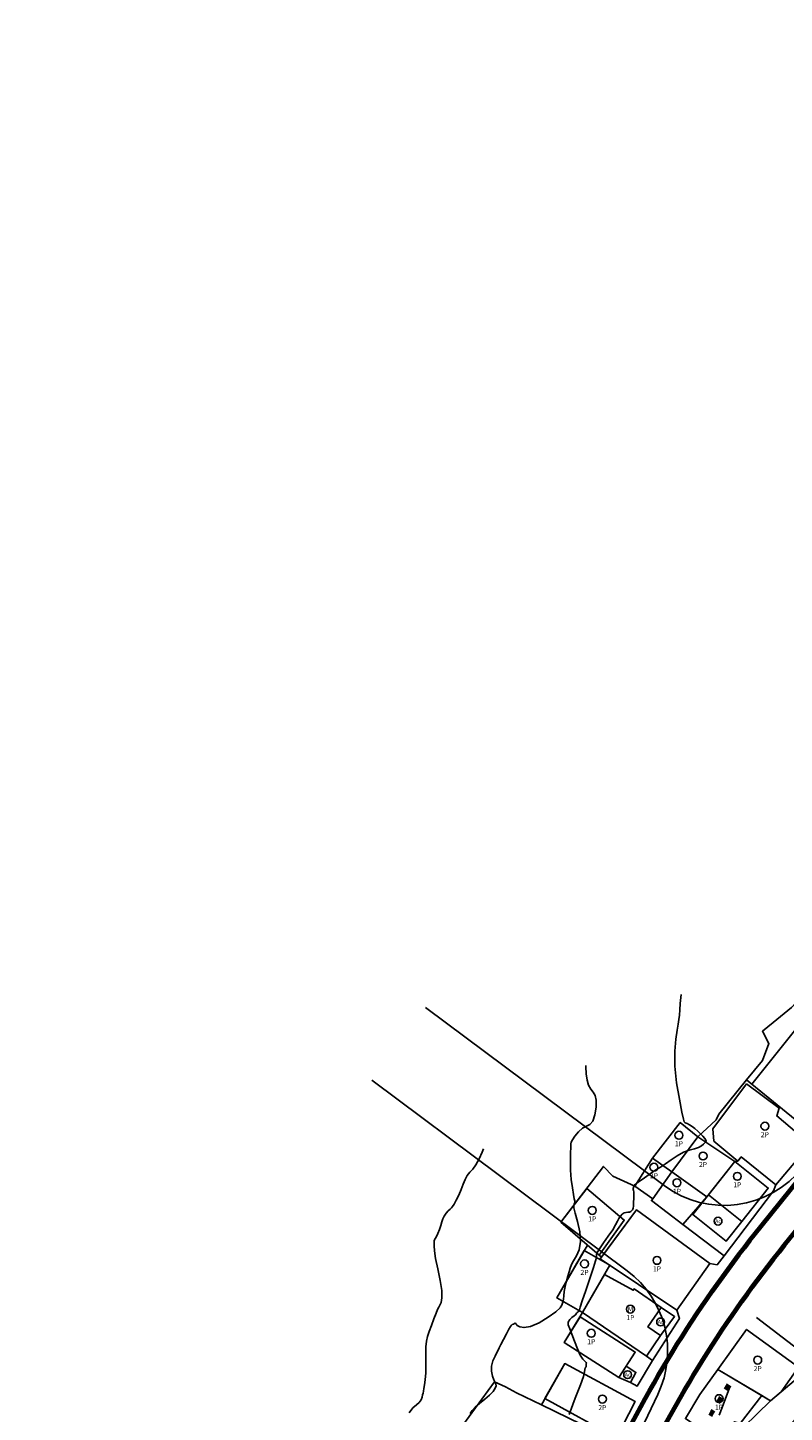
# Model space of a CAD drawing. Extents: x 178149 to 179981, y 1671058 to 1672637.
# Drawn here: x 178941 to 179017, y 1672151 to 1672289 of the extents above; entities that cross this region are included whole.
import ezdxf
from ezdxf.enums import TextEntityAlignment as Align
from ezdxf.lldxf.tags import DXFTag

# ---------------------------------------------------------------- set-up
doc = ezdxf.new("R2010")
doc.units = 0
doc.header["$LTSCALE"] = 0.25
doc.linetypes.add('ACAD_ISO03W100', pattern=[30, 12, -18])
doc.linetypes.add('LIN0', pattern=[0])
doc.layers.add('ADAPTAÇÃO FUNCIONAL', color=200, linetype='Continuous', lineweight=70)
for name, color, linetype in [('AREA_COBERTA', 253, 'Continuous'), ('Cadastro', 253, 'Continuous'), ('CASA', 8, 'Continuous'), ('Curva_Intermediaria', 250, 'Continuous'), ('Divisa - Muro Alvenaria', 25, 'G_MURO_2000'), ('eptc', 172, 'Continuous'), ('LOTE', 253, 'Continuous'), ('Meio_fio_remoção', 30, 'Continuous'), ('URB_REMOÇÃO EDIFICAÇÃO', 253, 'Continuous'), ('URB_REMOÇÃO LOTE', 253, 'Continuous'), ('URB_REMOÇÃO MUROS E DIVISAS', 253, 'Continuous'), ('URB_VIÁRIO', 4, 'Continuous')]:
    doc.layers.add(name, color=color, linetype=linetype)
doc.styles.add('ESTACA', font='ARIAL.TTF')
doc.styles.add('G_CERCA_2000', font='romans.shx')
tags = doc.linetypes.add('G_MURO_2000', pattern='A,1.508908,["l",G_CERCA_2000,S=0.6,R=0,X=0,Y=-0.3],1.851765', length=3.360673).pattern_tags.tags
tags[13:14] = [DXFTag(74, 4), DXFTag(75, 0), DXFTag(340, '0'), DXFTag(46, 1.0), DXFTag(50, 0.0), DXFTag(44, 0.0), DXFTag(45, 0.0)]

# ---------------------------------------------------------------- blocks, each defined once
blk = doc.blocks.new('MAT')
at = {"layer": 'Cadastro', "color": 8}
blk.add_circle((0, 0), 0.79, dxfattribs=at)
at = {"layer": 'Cadastro', "linetype": 'LIN0', "style": 'ESTACA'}
blk.add_attdef('MATERIAL', text='', height=1, dxfattribs=at).set_placement((0, 0), align=Align.MIDDLE_CENTER)
blk = doc.blocks.new('AC')
at = {"layer": 'Cadastro'}
ref = blk.add_blockref('MAT', (0, 0), dxfattribs=at)
ref.add_attrib('MATERIAL', 'Ac', dxfattribs={"linetype": 'LIN0', "height": 0.75, "style": 'ESTACA'}).set_placement((0, 0), align=Align.MIDDLE_CENTER)
blk = doc.blocks.new('A')
at = {"layer": 'Cadastro'}
blk.add_blockref('MAT', (0, 0), dxfattribs=at)
at = {"layer": 'Cadastro', "linetype": 'LIN0', "style": 'ESTACA'}
blk.add_attdef('PAV', text='', height=1, dxfattribs=at).set_placement((0, -1.7), align=Align.MIDDLE_CENTER)
blk = doc.blocks.new('m')
at = {"layer": 'Cadastro'}
blk.add_blockref('MAT', (0, 0), dxfattribs=at).add_auto_attribs({'MATERIAL': 'M'})
at = {"layer": 'Cadastro', "linetype": 'LIN0', "style": 'ESTACA'}
blk.add_attdef('PAV', text='', height=1, dxfattribs=at).set_placement((0, -1.19), align=Align.TOP_CENTER)

msp = doc.modelspace()

# ---------------------------------------------------------------- linework, layer by layer
at = {"layer": 'ADAPTAÇÃO FUNCIONAL', "ltscale": 2}
for p, q in [((179014.276, 1672169.245), (179077.358, 1672247.485)), ((179016.611, 1672167.362), (179079.636, 1672245.53))]:
    msp.add_line(p, q, dxfattribs=at)
for radius in [120, 117]:
    msp.add_arc((179107.693, 1672093.925), radius, 141.12179, 154.91652, dxfattribs=at)
at = {"layer": 'ADAPTAÇÃO FUNCIONAL', "color": 7, "linetype": 'ACAD_ISO03W100', "ltscale": 0.2}
msp.add_arc((179107.693, 1672093.925), 113.5, 148.36545, 154.91652, dxfattribs=at)
at = {"layer": 'AREA_COBERTA', "ltscale": 0.1}
msp.add_lwpolyline([(179000.129, 1672154.165), (179000.854, 1672155.298), (179001.814, 1672154.683), (179001.262, 1672153.681)], close=True, dxfattribs=at)
at = {"layer": 'CASA', "ltscale": 0.1}
msp.add_lwpolyline([(179000.129, 1672154.165), (179001.753, 1672156.701), (178996.263, 1672160.217), (178994.65, 1672157.674)], close=True, dxfattribs=at)
at = {"layer": 'Curva_Intermediaria', "flags": 128}
for points, elevation in [([(179006.341, 1672192.383), (179006.301, 1672192.083), (179006.243, 1672191.463), (179006.199, 1672190.844), (179006.158, 1672190.299), (179006.112, 1672189.865), (179006.044, 1672189.422), (179005.939, 1672188.812), (179005.798, 1672187.907), (179005.688, 1672186.704), (179005.697, 1672185.227), (179005.877, 1672183.548), (179006.148, 1672181.923), (179006.399, 1672180.65), (179006.547, 1672179.943), (179006.636, 1672179.66), (179006.739, 1672179.576), (179006.913, 1672179.498), (179007.148, 1672179.381), (179007.421, 1672179.214), (179007.706, 1672178.993), (179007.989, 1672178.738), (179008.256, 1672178.474), (179008.493, 1672178.225), (179008.68, 1672178.011), (179008.797, 1672177.849), (179008.828, 1672177.749), (179008.788, 1672177.675), (179008.695, 1672177.582), (179008.562, 1672177.441), (179008.363, 1672177.273), (179008.066, 1672177.117), (179007.649, 1672176.993), (179007.133, 1672176.853), (179006.55, 1672176.634), (179005.933, 1672176.295), (179005.322, 1672175.89), (179004.757, 1672175.493), (179004.264, 1672175.162), (179003.815, 1672174.872), (179003.367, 1672174.579), (179002.896, 1672174.255), (179002.445, 1672173.935), (179002.075, 1672173.67), (179001.83, 1672173.496), (179001.692, 1672173.397), (179001.626, 1672173.342), (179001.601, 1672173.304), (179001.595, 1672173.265), (179001.59, 1672173.209), (179001.575, 1672173.127), (179001.557, 1672173.029), (179001.553, 1672172.93), (179001.569, 1672172.834), (179001.595, 1672172.691), (179001.611, 1672172.442), (179001.605, 1672172.057), (179001.585, 1672171.623), (179001.562, 1672171.259), (179001.544, 1672171.052), (179001.522, 1672170.957), (179001.481, 1672170.9), (179001.409, 1672170.823), (179001.305, 1672170.738), (179001.173, 1672170.674), (179001.014, 1672170.651), (179000.837, 1672170.634), (179000.649, 1672170.579), (179000.46, 1672170.452), (179000.279, 1672170.262), (179000.119, 1672170.026), (178999.977, 1672169.753), (178999.795, 1672169.4), (178999.501, 1672168.914), (178999.059, 1672168.273), (178998.57, 1672167.592), (178998.172, 1672167.017), (178997.963, 1672166.655), (178997.899, 1672166.454), (178997.895, 1672166.32), (178997.875, 1672166.151), (178997.783, 1672165.805), (178997.571, 1672165.132), (178997.218, 1672164.061), (178996.812, 1672162.842), (178996.468, 1672161.803), (178996.273, 1672161.19), (178996.185, 1672160.916), (178996.132, 1672160.81), (178996.058, 1672160.73), (178995.971, 1672160.65), (178995.897, 1672160.576), (178995.846, 1672160.506), (178995.781, 1672160.425), (178995.655, 1672160.313), (178995.441, 1672160.153), (178995.212, 1672159.947), (178995.065, 1672159.703), (178995.072, 1672159.414), (178995.21, 1672159.033), (178995.434, 1672158.5), (178995.702, 1672157.792), (178995.986, 1672157.036), (178996.266, 1672156.398), (178996.518, 1672155.998), (178996.719, 1672155.791), (178996.845, 1672155.683), (178996.881, 1672155.6), (178996.865, 1672155.525), (178996.844, 1672155.458), (178996.852, 1672155.396), (178996.871, 1672155.338), (178996.869, 1672155.28), (178996.825, 1672155.216), (178996.762, 1672155.126), (178996.715, 1672154.987), (178996.691, 1672154.752), (178996.595, 1672154.285), (178996.304, 1672153.43), (178995.759, 1672152.098), (178995.153, 1672150.487)], 32), ([(178996.83, 1672185.291), (178996.821, 1672185.138), (178996.845, 1672184.451), (178996.943, 1672183.841), (178997.104, 1672183.332), (178997.312, 1672182.931), (178997.542, 1672182.625), (178997.745, 1672182.303), (178997.864, 1672181.83), (178997.856, 1672181.129), (178997.731, 1672180.359), (178997.511, 1672179.735), (178997.219, 1672179.405), (178996.873, 1672179.242), (178996.49, 1672179.048), (178996.096, 1672178.686), (178995.74, 1672178.243), (178995.483, 1672177.865), (178995.361, 1672177.644), (178995.332, 1672177.461), (178995.33, 1672177.142), (178995.309, 1672176.559), (178995.288, 1672175.764), (178995.302, 1672174.853), (178995.374, 1672173.924), (178995.482, 1672173.077), (178995.59, 1672172.414), (178995.668, 1672172.003), (178995.714, 1672171.791), (178995.733, 1672171.691), (178995.727, 1672171.627), (178995.703, 1672171.568), (178995.666, 1672171.491), (178995.63, 1672171.362), (178995.64, 1672171.085), (178995.749, 1672170.555), (178995.975, 1672169.714), (178996.209, 1672168.705), (178996.304, 1672167.721), (178996.164, 1672166.917), (178995.879, 1672166.294), (178995.587, 1672165.813), (178995.392, 1672165.432), (178995.27, 1672165.09), (178995.163, 1672164.721), (178995.028, 1672164.277), (178994.881, 1672163.778), (178994.755, 1672163.259), (178994.671, 1672162.76), (178994.621, 1672162.324), (178994.586, 1672161.997), (178994.552, 1672161.803), (178994.517, 1672161.688), (178994.483, 1672161.576), (178994.429, 1672161.4), (178994.252, 1672161.122), (178993.826, 1672160.714), (178993.08, 1672160.178), (178992.17, 1672159.641), (178991.309, 1672159.259), (178990.665, 1672159.144), (178990.239, 1672159.221), (178989.99, 1672159.37), (178989.874, 1672159.489), (178989.829, 1672159.559), (178989.789, 1672159.58), (178989.706, 1672159.557), (178989.596, 1672159.506), (178989.491, 1672159.451), (178989.411, 1672159.395), (178989.316, 1672159.271), (178989.155, 1672158.992), (178988.896, 1672158.512), (178988.6, 1672157.947), (178988.346, 1672157.451), (178988.191, 1672157.133), (178988.086, 1672156.915), (178987.961, 1672156.671), (178987.767, 1672156.306), (178987.561, 1672155.838), (178987.425, 1672155.316), (178987.419, 1672154.789), (178987.511, 1672154.309), (178987.646, 1672153.932), (178987.774, 1672153.688), (178987.859, 1672153.519), (178987.87, 1672153.345), (178987.778, 1672153.1), (178987.567, 1672152.783), (178987.22, 1672152.411), (178986.743, 1672152.003), (178986.225, 1672151.592), (178985.775, 1672151.212), (178985.472, 1672150.887), (178985.275, 1672150.583)], 33), ([(178979.195, 1672150.641), (178979.567, 1672151.14), (178979.92, 1672151.453), (178980.205, 1672151.692), (178980.389, 1672151.942), (178980.492, 1672152.198), (178980.548, 1672152.429), (178980.588, 1672152.619), (178980.627, 1672152.812), (178980.676, 1672153.067), (178980.742, 1672153.437), (178980.808, 1672153.955), (178980.851, 1672154.65), (178980.856, 1672155.52), (178980.849, 1672156.435), (178980.862, 1672157.234), (178980.924, 1672157.808), (178981.041, 1672158.26), (178981.213, 1672158.744), (178981.433, 1672159.364), (178981.669, 1672160.029), (178981.881, 1672160.593), (178982.04, 1672160.957), (178982.163, 1672161.186), (178982.277, 1672161.388), (178982.395, 1672161.668), (178982.472, 1672162.121), (178982.446, 1672162.837), (178982.284, 1672163.854), (178982.052, 1672164.998), (178981.843, 1672166.041), (178981.728, 1672166.804), (178981.692, 1672167.306), (178981.697, 1672167.615), (178981.712, 1672167.794), (178981.73, 1672167.888), (178981.75, 1672167.934), (178981.775, 1672167.975), (178981.823, 1672168.059), (178981.912, 1672168.24), (178982.054, 1672168.549), (178982.218, 1672168.936), (178982.367, 1672169.332), (178982.474, 1672169.682), (178982.569, 1672169.989), (178982.695, 1672170.274), (178982.88, 1672170.546), (178983.091, 1672170.786), (178983.281, 1672170.969), (178983.416, 1672171.087), (178983.533, 1672171.215), (178983.681, 1672171.447), (178983.894, 1672171.848), (178984.144, 1672172.368), (178984.385, 1672172.926), (178984.586, 1672173.455), (178984.771, 1672173.925), (178984.98, 1672174.319), (178985.24, 1672174.639), (178985.542, 1672174.964), (178985.864, 1672175.391), (178986.187, 1672175.981), (178986.489, 1672176.647), (178986.625, 1672176.969)], 34), ([(179010.104, 1672150.4), (179010.403, 1672151.166), (179010.738, 1672152.075), (179011.11, 1672153.045), (179011.239, 1672153.335)], 31)]:
    msp.add_lwpolyline(points, dxfattribs=dict(at, elevation=elevation))
at = {"layer": 'Divisa - Muro Alvenaria'}
msp.add_lwpolyline([(179014.427, 1672188.696), (179015.496, 1672189.592)], dxfattribs=at)
at = {"layer": 'eptc'}
for p, q in [((178980.831, 1672191.059), (179004.623, 1672173.316)), ((179000.96, 1672164.821), (178975.494, 1672183.812))]:
    msp.add_line(p, q, dxfattribs=at)
for centre, start, end in [((179010.601, 1672181.333), 233.28723, 321.8668), ((178994.982, 1672156.805), 334.41435, 53.28723)]:
    msp.add_arc(centre, 10, start, end, dxfattribs=at)
at = {"layer": 'LOTE', "ltscale": 0.1}
msp.add_lwpolyline([(178999.018, 1672148.208), (178997.012, 1672144.183), (178992.511, 1672135.18), (178993.656, 1672134.465), (178992.866, 1672133.189), (178982.769, 1672140.248), (178979.487, 1672142.508), (178987.706, 1672153.756), (178988.809, 1672153.256), (178989.919, 1672152.649), (178992.387, 1672151.445), (178999.018, 1672148.208)], dxfattribs=at)
at = {"layer": 'Meio_fio_remoção'}
msp.add_lwpolyline([(178941.157, 1672019.449), (178952.749, 1672034.814), (178964.737, 1672050.602), (178976.903, 1672066.707), (178988.895, 1672082.637), (179001.083, 1672098.768), (179025.038, 1672130.474), (179035.145, 1672143.83), (179013.836, 1672160.142)], dxfattribs=at)
at = {"layer": 'URB_REMOÇÃO EDIFICAÇÃO'}
for points in [[(179018.588, 1672179.166), (179022.875, 1672184.679), (179017.782, 1672188.896), (179013.374, 1672183.434)], [(179012.859, 1672183.474), (179016.11, 1672181.042), (179015.867, 1672180.258), (179019.183, 1672177.458), (179015.755, 1672173.399), (179012.329, 1672176.177), (179011.972, 1672175.752), (179009.598, 1672177.746), (179009.492, 1672178.974)], [(179009.973, 1672154.981), (179012.85, 1672158.974), (179018.02, 1672155.197), (179016.297, 1672152.737), (179015.253, 1672151.85), (179014.373, 1672152.372)], [(179006.75, 1672150.075), (179008.203, 1672152.474), (179009.973, 1672154.981), (179014.373, 1672152.372), (179012.207, 1672149.576), (179011.634, 1672149.753), (179010.095, 1672147.783)], [(179020.779, 1672153.296), (179017.311, 1672149.585), (179019.461, 1672147.712), (179016.327, 1672144.358), (179013.495, 1672141.694), (179010.625, 1672144.376), (179009.651, 1672145.382), (179011.735, 1672147.399), (179011.213, 1672147.938), (179015.253, 1672151.85), (179018.668, 1672154.751)]]:
    msp.add_lwpolyline(points, close=True, dxfattribs=at)
at = {"layer": 'URB_REMOÇÃO EDIFICAÇÃO', "ltscale": 0.1}
for points in [[(179008.003, 1672178.172), (179005.415, 1672174.688), (179003.46, 1672176.046), (179006.232, 1672179.592)], [(179005.415, 1672174.688), (179008.003, 1672178.172), (179011.691, 1672175.707), (179008.893, 1672172.183)], [(179005.415, 1672174.688), (179003.46, 1672176.046), (179001.704, 1672173.26), (179003.504, 1672171.993)], [(179009.048, 1672172.379), (179011.691, 1672175.707), (179015.019, 1672173.064), (179012.377, 1672169.736)], [(179003.364, 1672171.81), (179003.504, 1672171.993), (179005.415, 1672174.688), (179008.893, 1672172.183), (179006.499, 1672169.418)], [(178994.34, 1672169.676), (178996.916, 1672173.031), (179000.656, 1672169.867), (178998.14, 1672166.381)], [(179009.048, 1672172.379), (179012.377, 1672169.736), (179010.822, 1672167.778), (179007.494, 1672170.421)], [(179009.19, 1672165.542), (179001.877, 1672170.907), (178998.25, 1672166.011), (179005.898, 1672160.875)], [(178993.93, 1672162.116), (178996.666, 1672166.84), (178999.21, 1672165.367), (178996.474, 1672160.643)], [(179002.857, 1672156.294), (179004.265, 1672158.36), (179003.017, 1672159.21), (179004.34, 1672161.152), (179001.629, 1672162.999), (179001.545, 1672162.875), (178998.684, 1672164.459), (178996.474, 1672160.643)], [(179004.34, 1672161.152), (179005.671, 1672160.249), (179004.265, 1672158.36), (179003.017, 1672159.21)], [(179001.756, 1672151.766), (178994.712, 1672155.56), (178992.744, 1672152.077), (178999.891, 1672148.165)]]:
    msp.add_lwpolyline(points, close=True, dxfattribs=at)
at = {"layer": 'URB_REMOÇÃO LOTE', "ltscale": 0.1}
for points in [[(179019.54, 1672178.457), (179024.06, 1672185.423), (179023.715, 1672185.672), (179022.357, 1672187.001), (179017.755, 1672191.532), (179017.328, 1672191.08), (179015.496, 1672189.592), (179014.427, 1672188.696), (179015.089, 1672187.466), (179014.425, 1672185.795), (179012.86, 1672183.855), (179018.588, 1672179.166), (179019.54, 1672178.457)], [(179015.755, 1672173.399), (179019.183, 1672177.458), (179019.54, 1672178.457), (179018.588, 1672179.166), (179012.86, 1672183.855), (179010.094, 1672180.427), (179009.805, 1672179.862), (179008.003, 1672178.172), (179011.691, 1672175.707), (179011.972, 1672175.752), (179012.329, 1672176.177), (179015.755, 1672173.399)], [(179015.755, 1672173.399), (179015.548, 1672172.774), (179010.628, 1672166.298), (179006.499, 1672169.418), (179003.364, 1672171.81), (179003.504, 1672171.993), (179001.704, 1672173.26), (179003.46, 1672176.046), (179006.232, 1672179.592), (179008.003, 1672178.172), (179011.691, 1672175.707), (179011.972, 1672175.752), (179012.329, 1672176.177), (179015.755, 1672173.399)], [(179010.628, 1672166.298), (179009.914, 1672165.423), (179009.19, 1672165.542), (179001.877, 1672170.907), (178998.374, 1672166.178), (178994.34, 1672169.676), (178998.594, 1672175.216), (178999.528, 1672174.245), (179001.704, 1672173.26), (179003.504, 1672171.993), (179003.364, 1672171.81), (179006.499, 1672169.418), (179010.628, 1672166.298)], [(179009.19, 1672165.542), (179005.898, 1672160.875), (178998.25, 1672166.011), (179001.877, 1672170.907), (179009.19, 1672165.542)], [(179005.898, 1672160.875), (179006.16, 1672160.072), (179003.485, 1672155.862), (179002.857, 1672156.294), (178996.474, 1672160.643), (178993.93, 1672162.116), (178996.981, 1672167.386), (178998.374, 1672166.178), (178998.25, 1672166.011), (179005.898, 1672160.875)], [(179003.485, 1672155.862), (179002.857, 1672156.294), (178996.474, 1672160.643), (178994.65, 1672157.674), (179000.129, 1672154.165), (179001.262, 1672153.681), (179001.94, 1672153.306), (179003.485, 1672155.862)], [(179009.973, 1672154.981), (179012.85, 1672158.974), (179018.02, 1672155.197), (179016.297, 1672152.737), (179015.253, 1672151.85), (179009.973, 1672154.981)], [(178999.748, 1672147.888), (178999.018, 1672148.208), (178992.387, 1672151.445), (178994.712, 1672155.56), (179001.756, 1672151.766), (178999.891, 1672148.165), (178999.748, 1672147.888)], [(179015.253, 1672151.85), (179009.973, 1672154.981), (179008.203, 1672152.474), (179006.75, 1672150.075), (179011.287, 1672146.966), (179011.735, 1672147.399), (179011.213, 1672147.938), (179015.253, 1672151.85)], [(179018.02, 1672155.197), (179016.297, 1672152.737), (179015.253, 1672151.85), (179011.213, 1672147.938), (179011.735, 1672147.399), (179008.826, 1672144.582), (179009.943, 1672143.617), (179013.368, 1672139.904), (179023.892, 1672151.151), (179018.02, 1672155.197)]]:
    msp.add_lwpolyline(points, dxfattribs=at)
at = {"layer": 'URB_REMOÇÃO MUROS E DIVISAS'}
for points in [[(179006.499, 1672169.418), (179010.628, 1672166.298), (179015.548, 1672172.774)], [(179009.19, 1672165.542), (179009.914, 1672165.423), (179010.628, 1672166.298)], [(179000.129, 1672154.165), (179001.262, 1672153.681), (179001.94, 1672153.306), (179003.485, 1672155.862), (179006.16, 1672160.072), (179005.898, 1672160.875)], [(179003.485, 1672155.862), (179002.857, 1672156.294)]]:
    msp.add_lwpolyline(points, dxfattribs=at)
at = {"layer": 'URB_VIÁRIO'}
for p, q in [((179000.96, 1672164.821), (178975.494, 1672183.812)), ((178988.876, 1672120.896), (179004.002, 1672152.486))]:
    msp.add_line(p, q, dxfattribs=at)
msp.add_lwpolyline([(178980.831, 1672191.059), (179004.623, 1672173.316, 0.4069709), (179018.467, 1672175.158), (179079.015, 1672252.286, -0.0985072), (179153.073, 1672315.795, 0.4005579), (179157.105, 1672329), (179141.003, 1672361.046)], format="xyb", dxfattribs=at)
msp.add_arc((178994.982, 1672156.805), 10, 334.41435, 53.28723, dxfattribs=at)

# ---------------------------------------------------------------- block references
at = {"layer": 'Cadastro', "xscale": 0.5, "yscale": 0.5, "zscale": 0.5}
for name, p, values in [('A', (179014.681, 1672179.238), {'PAV': '2P'}), ('A', (179006.108, 1672178.332), {'PAV': '1P'}), ('A', (179003.616, 1672175.137), {'PAV': '2P'}), ('A', (179008.513, 1672176.262), {'PAV': '2P'}), ('A', (179011.93, 1672174.236), {'PAV': '1P'}), ('A', (179005.912, 1672173.593), {'PAV': '1P'}), ('A', (178997.462, 1672170.837), {'PAV': '1P'}), ('A', (178996.693, 1672165.508), {'PAV': '2P'}), ('A', (179003.918, 1672165.854), {'PAV': '1P'}), ('m', (179001.269, 1672160.991), {'PAV': '1P'}), ('A', (178997.364, 1672158.589), {'PAV': '1P'}), ('A', (179013.962, 1672155.907), {'PAV': '2P'}), ('A', (178998.474, 1672152.023), {'PAV': '2P'}), ('A', (179010.109, 1672152.064), {'PAV': '1P'})]:
    msp.add_blockref(name, p, dxfattribs=at).add_auto_attribs(values)
for p in [(179010.007, 1672169.763), (179004.283, 1672159.71), (179000.991, 1672154.456)]:
    msp.add_blockref('AC', p, dxfattribs=at)

doc.saveas('drawing.dxf')
